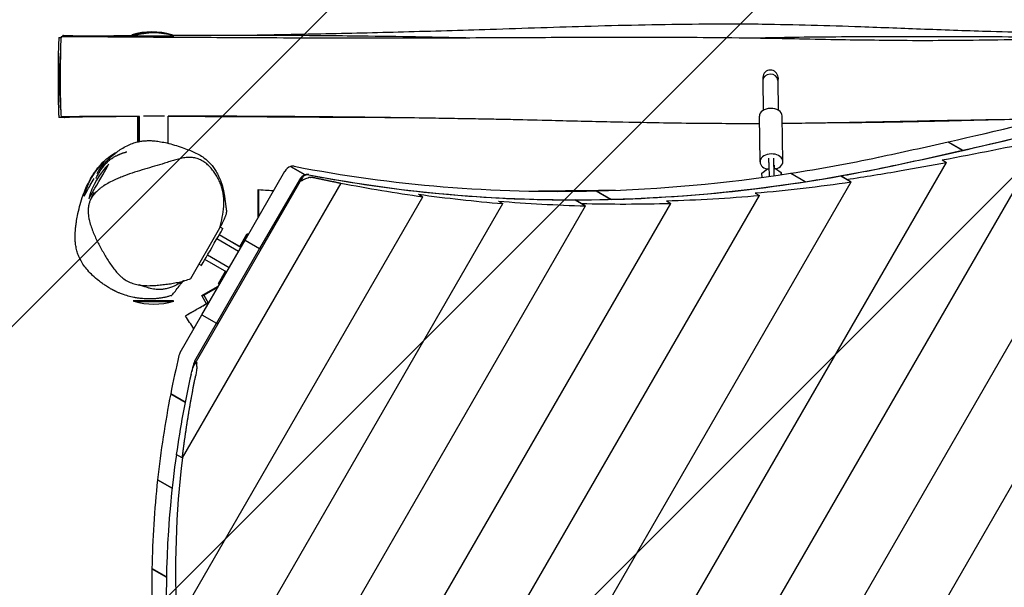
# Model space of a CAD drawing. Units: millimetres. Extents: x -5872 to 5994, y -3808 to 4811.
# Drawn here: x -2187 to -1148, y -674 to -75 of the extents above; entities that cross this region are included whole.
import ezdxf

# ---------------------------------------------------------------- set-up
doc = ezdxf.new("R2010")
doc.units = ezdxf.units.MM
doc.header["$LTSCALE"] = 20
doc.linetypes.add('HIDDEN', pattern=[9.525, 6.35, -3.175])
for name, color, linetype in [('2d', 230, 'Continuous'), ('AS-Free_Space', 31, 'HIDDEN'), ('AS-Free_Space_Hatch', 31, 'Continuous')]:
    doc.layers.add(name, color=color, linetype=linetype)

msp = doc.modelspace()

# ---------------------------------------------------------------- hatches: boundary and pattern name
at = {"layer": 'AS-Free_Space_Hatch'}
h = msp.add_hatch(dxfattribs=at)
h.set_pattern_fill('ANSI31', color=256, scale=100, angle=180, style=0)
edge = h.paths.add_edge_path()
edge.add_arc((-3881, -2090.2), 1000, 120.0053, 210.0053)
edge.add_arc((-3881, -2090.2), 1000, 210.0055, 300.0055)
edge.add_line((-3380.9, -2956.2), (-1203, -1698.5))
edge.add_arc((-1703, -832.5), 1000, 300.0053, 390.0053)
edge.add_arc((-1703, -832.5), 1000, 30.0055, 120.0055)
edge.add_line((-2203.1, 33.5), (-4381.1, -1224.2))

# ---------------------------------------------------------------- linework, layer by layer
at = {"layer": '2d'}
for p, q in [((-1395.3, -128.5), (-1395.6, -128.5)), ((-1403.1, -136.2), (-1403.2, -139.4)), ((-1403.2, -139.7), (-1402.8, -171.1)), ((-1387.1, -136.7), (-1387.2, -139.7)), ((-1387.2, -139.6), (-1386.8, -170.9)), ((-1669, -1481.7), (-898.7, -147.5)), ((-1724.5, -1424.5), (-1003.7, -176.1)), ((-2062.4, -204.3), (-2062.4, -177.6)), ((-2061.2, -204), (-2061.2, -177.6)), ((-2060.3, -203.8), (-2060.3, -177.4)), ((-2030.3, -205.7), (-2030.3, -177.3)), ((-1406, -225.3), (-1406.7, -177.3)), ((-1382, -225), (-1382.7, -177)), ((-1775.9, -1360.1), (-1107.3, -202.2)), ((-1207.7, -204.2), (-1192.4, -213.1)), ((-1207.7, -204.2), (-1207, -204.5)), ((-1207.5, -204.2), (-1192.2, -213)), ((-1192.4, -213.1), (-1192, -213.2)), ((-1191.9, -213.2), (-1192.2, -213)), ((-1822.8, -1288), (-1209.5, -225.9)), ((-1214.1, -223.2), (-1209.5, -225.9)), ((-1949.1, -307.9), (-1907.3, -235.3)), ((-1901.2, -230.2), (-1885.9, -239.1)), ((-1901.2, -230.2), (-1900.5, -230.5)), ((-1885.7, -239), (-1901.1, -230.2)), ((-1404.1, -237.3), (-1398.2, -232.7)), ((-1404, -241.8), (-1404.1, -237.3)), ((-1398.2, -232.7), (-1396.6, -232.7)), ((-1391.5, -232.5), (-1389.8, -232.5)), ((-1389.8, -232.5), (-1383.7, -236.6)), ((-1383.7, -236.6), (-1383.7, -238.9)), ((-1383.6, -238.9), (-1383.7, -236.6)), ((-1373.9, -237.4), (-1358.6, -246.2)), ((-1373.9, -237.4), (-1373.2, -237.7)), ((-1373.7, -237.4), (-1358.4, -246.2)), ((-1848, -247.8), (-2015.3, -537.5)), ((-2002.8, -439.8), (-1888.5, -241.8)), ((-1891.9, -244.2), (-1933.8, -316.8)), ((-1888.4, -241.8), (-1888.4, -241.8)), ((-1885.9, -239.1), (-1885.6, -239.2)), ((-1885.4, -239.1), (-1885.7, -239)), ((-1866.6, -1210.5), (-1309.9, -246.5)), ((-1848, -247.8), (-1848, -247.8)), ((-1358.6, -246.2), (-1358.2, -246.4)), ((-1358, -246.3), (-1358.4, -246.2)), ((-1320.9, -240.1), (-1309.9, -246.5)), ((-1314.5, -243.8), (-1320.9, -240.1)), ((-1314.5, -243.8), (-1314.5, -243.8)), ((-1766.3, -259.5), (-1761.7, -262.2)), ((-1578.9, -255.9), (-1563.6, -264.8)), ((-1578.9, -255.9), (-1578.1, -256.2)), ((-1578.7, -255.9), (-1563.3, -264.8)), ((-1411.3, -258.2), (-1406.8, -260.8)), ((-2021, -711.3), (-1761.7, -262.2)), ((-2008.4, -842.9), (-1677.3, -269.4)), ((-1947.8, -1044.4), (-1500.1, -269.1)), ((-1908.3, -1129.4), (-1406.8, -260.8)), ((-1681.9, -266.7), (-1677.3, -269.4)), ((-1601.1, -265.5), (-1590.2, -271.8)), ((-1594.7, -269.1), (-1601.1, -265.5)), ((-1594.7, -269.1), (-1594.7, -269.1)), ((-1563.6, -264.8), (-1563.1, -265)), ((-1562.8, -265), (-1563.3, -264.8)), ((-1504.7, -266.4), (-1500.1, -269.1)), ((-1982.7, -951.7), (-1590.2, -271.8)), ((-2006.4, -348.3), (-1975.6, -294.9)), ((-1975.2, -294.2), (-1972.6, -295.6)), ((-1994.6, -386.6), (-1949.2, -308)), ((-1955.9, -319.7), (-1978.8, -306.5)), ((-1953.5, -315.5), (-1976.4, -302.3)), ((-1954.7, -314.7), (-1976.3, -302.2)), ((-1954.7, -314.7), (-1947.2, -301.7)), ((-1954.5, -314.9), (-1947, -301.8)), ((-1954.4, -314.9), (-1946.9, -301.9)), ((-1949.2, -308), (-1933.9, -316.8)), ((-1949.2, -308), (-1948.6, -308.2)), ((-1949.1, -307.9), (-1933.8, -316.8)), ((-1947.2, -301.7), (-1946.9, -301.9)), ((-1945.6, -301.7), (-1947.2, -301.7)), ((-1945.6, -301.8), (-1947, -301.8)), ((-1946.9, -301.9), (-1945.7, -301.9)), ((-1933.9, -316.8), (-1979.3, -395.5)), ((-1933.9, -316.8), (-1932.2, -317.5)), ((-1932.1, -317.4), (-1933.8, -316.8)), ((-1968.5, -341.5), (-1991.4, -328.3)), ((-1965.9, -337), (-1988.8, -323.8)), ((-1997.6, -333.1), (-1995.1, -334.6)), ((-1977.2, -353.7), (-1969.7, -340.7)), ((-1977, -353.8), (-1969.5, -340.9)), ((-1976.9, -353.8), (-1969.4, -340.9)), ((-1994.7, -366.3), (-1978.3, -356.8)), ((-1994.4, -367), (-1978, -357.5)), ((-1979.7, -358.5), (-1980, -357.8)), ((-1979, -359.7), (-1979.7, -358.5)), ((-1978, -357.5), (-1978.3, -356.8)), ((-1978.3, -356.8), (-1977.8, -357.6)), ((-1977.9, -357.7), (-1978, -357.5)), ((-1977.2, -353.7), (-1977, -353.8)), ((-1977.2, -353.7), (-1976.4, -355.1)), ((-1977, -353.8), (-1976.3, -354.9)), ((-1977, -353.8), (-1976.9, -353.8)), ((-1976.3, -354.9), (-1976.9, -353.8)), ((-1994.4, -367), (-1994.7, -366.3)), ((-1989.9, -374.9), (-1994.4, -367)), ((-1992.7, -366), (-1993, -365.3)), ((-1992.7, -366), (-1988.2, -373.9)), ((-2017.5, -426.4), (-1994.6, -386.7)), ((-1994.6, -386.6), (-1979.3, -395.5)), ((-1994.6, -386.7), (-1979.3, -395.6)), ((-1994.6, -386.7), (-1994.1, -386.9)), ((-2002.2, -435.2), (-1979.3, -395.6)), ((-1977.6, -396.1), (-1979.3, -395.5)), ((-1979.3, -395.6), (-1977.6, -396.2)), ((-2012.3, -478.8), (-2027.6, -470)), ((-2027.6, -470.1), (-2012.3, -478.9)), ((-2027.6, -470.1), (-2027, -470.3)), ((-2015.3, -537.5), (-2021.7, -533.9)), ((-2026.1, -569.5), (-2041.4, -560.7)), ((-2041.4, -560.8), (-2026.1, -569.6)), ((-2041.4, -560.8), (-2040.9, -561)), ((-2032.1, -663.1), (-2047.3, -654.3)), ((-2047.3, -654.4), (-2032.1, -663.2)), ((-2047.3, -654.4), (-2046.8, -654.6))]:
    msp.add_line(p, q, dxfattribs=at)
for centre, start, end in [((-2047.4, -163.2), 73.7454, 106.2654), ((-2046.2, -163.9), 73.9574, 106.2654), ((-2045.3, -164.4), 73.7454, 106.2654), ((-2046.1, -279.2), 133.7404, 166.259), ((-2041, -282.1), 133.7404, 166.259), ((-2046.1, -299.9), 253.7454, 255.0903), ((-2045.3, -300.4), 253.7454, 286.2654), ((-2047.4, -294.2), 285.747, 286.2654), ((-2046.1, -299.9), 284.9386, 286.2654)]:
    msp.add_arc(centre, 75, start, end, dxfattribs=at)
for centre, major_axis, ratio, start_param, end_param in [((-2047.5, -91.2), (21, 0), 0.001543, 3.136303, 3.767836), ((-2046.2, -91.9), (21, 0), 0.001543, 3.136303, 3.634393), ((-2045.3, -92.4), (21, 0), 0.001543, 3.136303, 4.71503), ((-2045.3, -92.4), (21, 0), 0.001543, 4.71503, 6.288475), ((-2047.5, -91.2), (21, 0), 0.001543, 5.910679, 6.288475), ((-1395.2, -139.6), (-8, 0.06), 0.83556, 3.201389, 6.300768), ((-1395.1, -136.5), (-5.74, 5.61), 0.993651, 3.961998, 7.02626), ((-1395.2, -139.6), (8, -0.06), 0.83556, 0.017583, 0.059796), ((-1395.1, -136.5), (-5.74, 5.61), 0.993651, 3.884668, 3.961998), ((-1394.7, -177.1), (12, 0.2), 0.685324, 1.596223, 3.141593), ((-1394.7, -177.1), (12, 0.2), 0.685324, 0, 1.596223), ((-1306.5, 5788), (-3207.9, -5556.4), 0.807231, 0.628198, 0.673818), ((-1321.8, 5797.1), (-3207.8, -5556.5), 0.807231, 0.641567, 0.669619), ((-1306.5, 5788.2), (-3207.8, -5556.5), 0.807231, 0.641567, 0.669619), ((-2045.3, -176.8), (15, 0), 0.001543, 3.891508, 4.71503), ((-2045.3, -176.8), (15, 0), 0.001543, 4.71503, 5.543363), ((-1321.8, 5797.1), (-3207.8, -5556.5), 0.807231, 0.628178, 0.641535), ((-1484.5, 5890.7), (-3207.9, -5556.4), 0.863022, 0.63647, 0.65501), ((-1394, -225.2), (12, 0.2), 0.685324, 1.596223, 4.328952), ((-1394, -225.2), (12, 0.2), 0.685324, 5.099951, 7.879408), ((-1306.5, 5788.2), (-3207.8, -5556.5), 0.807231, 0.628178, 0.641535), ((-2103.4, -246.1), (-10.5, -18.2), 0.003033, 0.000029, 3.141621), ((-2108.5, -243.2), (-10.5, -18.2), 0.003033, 1.876629, 3.141621), ((-2108.5, -243.2), (-10.5, -18.2), 0.003033, 3.141621, 3.151991), ((-2103.4, -246.1), (-10.5, -18.2), 0.003033, 3.141621, 3.151991), ((-1397.7, -199.6), (0.9, -27.5), 0.018515, 0.29595, 0.646613), ((-1396.4, -235.5), (0.32, -10), 0.018515, 3.437543, 5.223283), ((-1392.7, -199.4), (0.9, -27.5), 0.018515, 0.29595, 0.646613), ((-1391.4, -235.3), (0.32, -10), 0.018515, 3.437543, 5.201154), ((-1294.3, 1702.4), (-1025, -1775.5), 0.807231, 0.575727, 0.628178), ((-1479.9, 5888.1), (-3207.9, -5556.4), 0.863022, 0.628199, 0.63647), ((-1900.3, -239.4), (-5, -8.66), 0.807231, 3.872296, 4.712341), ((-1900.3, -239.4), (-5, -8.66), 0.807231, 3.413115, 3.854316), ((-1294.3, 1702.4), (-1025, -1775.5), 0.807231, 0.271522, 0.458571), ((-1884.9, -248.2), (-5, -8.66), 0.807231, 3.413115, 3.854316), ((-1278.9, 1693.5), (-1025, -1775.5), 0.807231, 0.271522, 0.458571), ((-1294.3, 1702.4), (-1025, -1775.5), 0.807231, 0.458723, 0.575613), ((-1390.4, -244), (0.9, -27.5), 0.018515, 4.126153, 4.279545), ((-1278.9, 1693.5), (-1025, -1775.5), 0.807231, 0.575727, 0.628178), ((-1279, 1693.3), (-1025, -1775.4), 0.807231, 0.597104, 0.628198), ((-1328.4, 1721.8), (-1025, -1775.4), 0.863022, 0.597105, 0.628199), ((-2108.5, -243.2), (-10.5, -18.2), 0.003033, 0.000029, 1.589211), ((-1884.9, -248.2), (-5, -8.66), 0.807231, 3.872296, 4.712341), ((-1885, -248.4), (-5, -8.66), 0.807231, 3.413115, 3.723663), ((-1279, 1693.3), (-1025, -1775.5), 0.807231, 0.271522, 0.288228), ((-1279, 1693.3), (-1025, -1775.4), 0.807231, 0.288228, 0.437031), ((-1300.8, 1705.9), (-1025, -1775.4), 0.863022, 0.288229, 0.336909), ((-1279, 1693.3), (-1025, -1775.4), 0.807231, 0.437031, 0.597104), ((-1278.9, 1693.5), (-1025, -1775.5), 0.807231, 0.458723, 0.575613), ((-1323.8, 1719.1), (-1025, -1775.4), 0.863022, 0.54207, 0.597105), ((-1305.4, 1708.5), (-1025, -1775.4), 0.863022, 0.336909, 0.38646), ((-2108.5, -243.2), (-10.5, -18.2), 0.003033, 6.272787, 6.283214), ((-2103.4, -246.1), (-10.5, -18.2), 0.003033, 6.272787, 6.283214), ((-1310, 1711.2), (-1025, -1775.4), 0.863022, 0.38646, 0.437032), ((-1314.6, 1713.8), (-1025, -1775.4), 0.863022, 0.437032, 0.488803), ((-1319.2, 1716.5), (-1025, -1775.4), 0.863022, 0.488803, 0.54207), ((-1983.9, -315.1), (-11.3, -19.5), 0.003033, 0.000038, 3.141593), ((-1962.1, -327.7), (7.5, 13), 0.003033, 6.171319, 6.283185), ((-1983.9, -315.1), (-11.3, -19.5), 0.003033, 0, 0.000038), ((-2046.1, -371.9), (21, 0), 0.001543, 1.573437, 4.71503), ((-2045.3, -372.4), (21, 0), 0.001543, 1.573437, 4.71503), ((-2046.1, -371.9), (21, 0), 0.001543, 4.71503, 7.856622), ((-2045.3, -372.4), (21, 0), 0.001543, 4.71503, 7.856622), ((-2047.4, -366.2), (21, 0), 0.001543, 6.153308, 6.40815), ((-1220.1, -502.3), (-481.3, -833.7), 0.807231, 5.069376, 5.113343), ((-2010.6, -430.4), (-5, -8.66), 0.807231, 4.712341, 5.069376), ((-1995.2, -439.3), (-5, -8.66), 0.807231, 4.712341, 5.069376), ((-1204.8, -511.2), (-481.3, -833.7), 0.807231, 5.069376, 5.078104), ((-1204.9, -511.4), (-481.3, -833.7), 0.807231, 5.080711, 5.172913), ((-1220.1, -502.3), (-481.3, -833.7), 0.807231, 5.11345, 5.211928), ((-1204.8, -511.4), (-481.3, -833.7), 0.807231, 5.172947, 5.639864), ((-1156.8, -539.1), (-481.3, -833.7), 0.863022, 5.17288, 5.360508), ((-1220.1, -502.3), (-481.3, -833.7), 0.807231, 5.212039, 5.314424), ((-1220.1, -502.3), (-481.3, -833.7), 0.807231, 5.314541, 5.422588)]:
    msp.add_ellipse(centre, major_axis=major_axis, ratio=ratio, start_param=start_param, end_param=end_param, dxfattribs=at)
for points, knots in [([(-1949.6, -91.7), (-1946.7, -91.6), (-1943.7, -91.6), (-1917, -91.1), (-1893.2, -90.7), (-1840.3, -89.6), (-1811.3, -88.9), (-1751.7, -87.3), (-1721.2, -86.4), (-1655.2, -84.3), (-1619.6, -83.1), (-1546.2, -81), (-1508.4, -80.2), (-1448.3, -79.7), (-1426.1, -79.7), (-1386.6, -80.2), (-1369.3, -80.6), (-1334.5, -81.5), (-1317.1, -82.1), (-1277.3, -83.5), (-1254.9, -84.4), (-1209.3, -86.1), (-1186, -86.9), (-1146.8, -88.1), (-1130.9, -88.6), (-1106.8, -89.1), (-1098.5, -89.3), (-1088.9, -89.4), (-1087.3, -89.4), (-1085.6, -89.4), (-1085.3, -89.4), (-1084.9, -89.5), (-1084.6, -89.5), (-1084.4, -89.5), (-1084.3, -89.5), (-1084.2, -89.5), (-1084.2, -89.5), (-1084, -89.5), (-1083.9, -89.5), (-1083.6, -89.5), (-1083.4, -89.5), (-1082.9, -89.5), (-1082.6, -89.5), (-1081.5, -89.5), (-1080.8, -89.5), (-1078.9, -89.5), (-1077.8, -89.5), (-1074.9, -89.5), (-1073.1, -89.5), (-1068.8, -89.5), (-1066.2, -89.5), (-1060.1, -89.6), (-1056.6, -89.6), (-1048.2, -89.6), (-1043.4, -89.6), (-1032.4, -89.6), (-1026.2, -89.6), (-1011.9, -89.6), (-1003.8, -89.6), (-985.1, -89.7), (-974.6, -89.8), (-950, -89.9), (-936, -90.1), (-920.7, -90.2), (-919.5, -90.2), (-918.3, -90.2)], [195.816707, 195.816707, 195.816707, 195.816707, 204.63448, 204.63448, 276.119599, 276.119599, 363.304207, 363.304207, 454.895406, 454.895406, 561.837424, 561.837424, 675.312286, 675.312286, 742.096544, 742.096544, 794.020074, 794.020074, 846.477458, 846.477458, 913.544521, 913.544521, 983.571221, 983.571221, 1031.191424, 1031.191424, 1055.883853, 1055.883853, 1060.864276, 1060.864276, 1061.807158, 1061.807158, 1062.693011, 1062.693011, 1063.140492, 1063.140492, 1063.692438, 1063.692438, 1064.237787, 1064.237787, 1064.953048, 1064.953048, 1066.168091, 1066.168091, 1068.478914, 1068.478914, 1072.039402, 1072.039402, 1077.394424, 1077.394424, 1085.121888, 1085.121888, 1095.842832, 1095.842832, 1110.203056, 1110.203056, 1128.856325, 1128.856325, 1153.134179, 1153.134179, 1184.819372, 1184.819372, 1226.929863, 1226.929863, 1230.650644, 1230.650644, 1230.650644, 1230.650644]), ([(-2142.8, -93), (-2143, -93), (-2143.4, -94.2), (-2143.8, -105.9), (-2143.9, -114.3), (-2143.9, -117)], [0.5856232, 0.5856232, 0.5856232, 0.5856232, 0.6513906, 0.720014, 0.7515569, 0.7515569, 0.7515569, 0.7515569]), ([(-2142.8, -93), (-2139.5, -93), (-2136.1, -93.1), (-2122.8, -93.1), (-2112.8, -93.2), (-2079.4, -93.4), (-2055.9, -93.6), (-2000.8, -93.9), (-1969.2, -94.1), (-1898.8, -94.4), (-1860.1, -94.6), (-1798, -94.6), (-1774.7, -94.6), (-1734, -94.5), (-1716.5, -94.4), (-1676.9, -94.2), (-1654.7, -94.1), (-1599.3, -93.9), (-1566.2, -93.7), (-1500.6, -93.8), (-1468.2, -93.9), (-1415.6, -94.6), (-1395.5, -94.9), (-1360.7, -95.5), (-1346.1, -95.8), (-1317.8, -96.4), (-1304.1, -96.6), (-1277.2, -96.9), (-1264, -97.1), (-1236.3, -97.2), (-1221.9, -97.2), (-1190, -97), (-1172.7, -96.8), (-1137.2, -96.2), (-1119, -95.9), (-1077.2, -95), (-1053.7, -94.5), (-1007.1, -93.6), (-984.1, -93.2), (-948.2, -92.8), (-935.4, -92.6), (-922.5, -92.5)], [0, 0, 0, 0, 10.000008, 10.000008, 40.000113, 40.000113, 110.49907, 110.49907, 205.460179, 205.460179, 321.718185, 321.718185, 391.761727, 391.761727, 444.203877, 444.203877, 511.025293, 511.025293, 610.804653, 610.804653, 708.359735, 708.359735, 768.855563, 768.855563, 812.778058, 812.778058, 853.775009, 853.775009, 893.430052, 893.430052, 936.841577, 936.841577, 988.886909, 988.886909, 1043.487763, 1043.487763, 1114.174216, 1114.174216, 1183.261448, 1183.261448, 1221.884134, 1221.884134, 1221.884134, 1221.884134]), ([(-2138.3, -93.1), (-2138.7, -92.6), (-2139.9, -92.8), (-2141.1, -91.4), (-2141.8, -93)], [0.3869887, 0.3869887, 0.3869887, 0.3869887, 0.426606, 0.5035026, 0.5035026, 0.5035026, 0.5035026]), ([(-2140.8, -92.1), (-2137.4, -92.1), (-2134.1, -92.2), (-2125.5, -92.3), (-2120.2, -92.3), (-2112.8, -92.4), (-2110.7, -92.4), (-2108.7, -92.4)], [0, 0, 0, 0, 10.001156, 10.001156, 25.955116, 25.955116, 32.203216, 32.203216, 32.203216, 32.203216]), ([(-2112.3, -92.4), (-2112.3, -92.4), (-2112.3, -92.4), (-2112.3, -92.4), (-2112.3, -92.4), (-2112.3, -92.4), (-2112.3, -92.4), (-2112.2, -92.4), (-2112.1, -92.4), (-2111.9, -92.4), (-2111.8, -92.4), (-2111.4, -92.4), (-2111.2, -92.4), (-2110.5, -92.4), (-2110, -92.4), (-2108.5, -92.4), (-2107.5, -92.4), (-2104.6, -92.4), (-2102.8, -92.3), (-2097.7, -92.3), (-2094.6, -92.3), (-2086.1, -92.2), (-2080.7, -92.2), (-2072, -92.1), (-2068.6, -92.1), (-2065.2, -92.1)], [42.935267, 42.935267, 42.935267, 42.935267, 42.952613, 42.952613, 43.079196, 43.079196, 43.205577, 43.205577, 43.460649, 43.460649, 43.967409, 43.967409, 44.547036, 44.547036, 46.050357, 46.050357, 49.163989, 49.163989, 54.676833, 54.676833, 64.254944, 64.254944, 80.391266, 80.391266, 90.70754, 90.70754, 90.70754, 90.70754]), ([(-2025.7, -91.8), (-2017.6, -91.8), (-2009.6, -91.8), (-1974.6, -91.7), (-1947.7, -91.6), (-1894.3, -91.8), (-1867.8, -92), (-1821.9, -92.5), (-1802.3, -92.7), (-1759.2, -93.4), (-1735.6, -93.9), (-1712, -94.4)], [130.555855, 130.555855, 130.555855, 130.555855, 154.994308, 154.994308, 236.604154, 236.604154, 316.993845, 316.993845, 376.478688, 376.478688, 448.26427, 448.26427, 448.26427, 448.26427]), ([(-1415.6, -94.6), (-1405.5, -94.4), (-1395.4, -94.2), (-1371.6, -93.8), (-1357.8, -93.6), (-1328.1, -93.3), (-1312.3, -93.2), (-1277.3, -93), (-1258.1, -93), (-1213.9, -93.1), (-1188.8, -93.1), (-1128.5, -93.4), (-1093.1, -93.6), (-1044.7, -93.8), (-1031.5, -93.8), (-1018.4, -93.8)], [747.838674, 747.838674, 747.838674, 747.838674, 778.165413, 778.165413, 819.727832, 819.727832, 867.257437, 867.257437, 924.976521, 924.976521, 1000.156263, 1000.156263, 1106.292021, 1106.292021, 1145.857303, 1145.857303, 1145.857303, 1145.857303]), ([(-2145.1, -94), (-2145.3, -94), (-2145.7, -95.2), (-2146, -106.1), (-2146.2, -113.6), (-2146.2, -115.5)], [0.593579, 0.593579, 0.593579, 0.593579, 0.6602543, 0.7298115, 0.7515569, 0.7515569, 0.7515569, 0.7515569]), ([(-2143.8, -107.4), (-2143.8, -107.8), (-2144.2, -112.8), (-2144.8, -120.8), (-2145, -129.7), (-2145, -133.1)], [0.5893569, 0.5893569, 0.5893569, 0.5893569, 0.5944232, 0.6540019, 0.689975, 0.689975, 0.689975, 0.689975]), ([(-2146.2, -115.5), (-2146.3, -117.9), (-2146.4, -126.6), (-2146, -144.1), (-2146.2, -168.5), (-2145.8, -175.2), (-2145.6, -176.6), (-2145.5, -178.2), (-2145.3, -178.6), (-2145.2, -178.6)], [0.7515569, 0.7515569, 0.7515569, 0.7515569, 0.7805922, 0.852746, 0.9502991, 1, 1, 1, 1.0550841, 1.0550841, 1.0550841, 1.0550841]), ([(-2143.9, -117), (-2144, -118.6), (-2144.1, -126.1), (-2144.3, -144.5), (-2143.8, -165.9), (-2143.4, -174.1), (-2143.3, -175.6), (-2143.2, -177.2), (-2143, -177.7), (-2142.9, -177.7)], [0.7515569, 0.7515569, 0.7515569, 0.7515569, 0.770113, 0.8364606, 0.9509663, 1, 1, 1, 1.0521599, 1.0521599, 1.0521599, 1.0521599]), ([(-2145, -133.1), (-2145, -136), (-2145.1, -149.4), (-2144.5, -164.1), (-2143.6, -170.2), (-2143.6, -170.4)], [0.689975, 0.689975, 0.689975, 0.689975, 0.720249, 0.827659, 0.8317476, 0.8317476, 0.8317476, 0.8317476]), ([(-2060.3, -177.4), (-2067.7, -177.4), (-2075.1, -177.4), (-2098.2, -177.5), (-2114, -177.6), (-2134.1, -177.7), (-2138.5, -177.7), (-2142.9, -177.7)], [1419.343183, 1419.343183, 1419.343183, 1419.343183, 1441.455021, 1441.455021, 1488.768046, 1488.768046, 1501.919962, 1501.919962, 1501.919962, 1501.919962]), ([(-2140.7, -177.7), (-2140, -178.3), (-2139.4, -178.8), (-2138.8, -178.3), (-2138.6, -178.2), (-2138.4, -178), (-2138.2, -177.7)], [0.93376126, 0.93376126, 0.93376126, 0.93376126, 1, 1, 1, 1.01725105, 1.01725105, 1.01725105, 1.01725105]), ([(-2060.3, -177.5), (-2068.6, -177.6), (-2076.8, -177.6), (-2100.9, -177.8), (-2116.8, -177.9), (-2134.7, -178.4), (-2136.9, -178.4), (-2139.2, -178.5)], [1422.175631, 1422.175631, 1422.175631, 1422.175631, 1447.077869, 1447.077869, 1495.139938, 1495.139938, 1501.966069, 1501.966069, 1501.966069, 1501.966069]), ([(-1406.6, -185.1), (-1408.7, -185.1), (-1410.9, -185.1), (-1422.8, -185.1), (-1432.5, -185.1), (-1453, -185), (-1463.8, -185), (-1487.2, -184.7), (-1499.9, -184.5), (-1529.6, -184), (-1546.6, -183.7), (-1584.3, -182.9), (-1605, -182.4), (-1639.3, -181.5), (-1652.9, -181.2), (-1673.3, -180.7), (-1680, -180.6), (-1688.9, -180.4), (-1691.1, -180.4), (-1697.5, -180.2), (-1701.8, -180.2), (-1712.4, -180), (-1718.6, -179.9), (-1733.7, -179.6), (-1742.7, -179.5), (-1764.1, -179.1), (-1776.6, -178.9), (-1807.1, -178.5), (-1825.1, -178.3), (-1866.9, -177.9), (-1890.8, -177.7), (-1926.1, -177.4), (-1937.8, -177.4), (-1956.9, -177.3), (-1964.4, -177.3), (-1981.9, -177.3), (-1991.9, -177.3), (-2011.4, -177.3), (-2020.9, -177.3), (-2030.3, -177.3)], [764.027656, 764.027656, 764.027656, 764.027656, 770.526994, 770.526994, 799.734767, 799.734767, 832.159695, 832.159695, 870.486277, 870.486277, 921.726422, 921.726422, 984.098963, 984.098963, 1024.959767, 1024.959767, 1045.215441, 1045.215441, 1051.757565, 1051.757565, 1064.6534, 1064.6534, 1083.337288, 1083.337288, 1110.127596, 1110.127596, 1147.704298, 1147.704298, 1201.735874, 1201.735874, 1273.435955, 1273.435955, 1308.409246, 1308.409246, 1330.882947, 1330.882947, 1360.960424, 1360.960424, 1389.35894, 1389.35894, 1389.35894, 1389.35894]), ([(-1783.5, -178.8), (-1793.2, -178.8), (-1802.9, -178.7), (-1828.6, -178.6), (-1844.6, -178.5), (-1887.4, -178.3), (-1914.2, -178.1), (-1970.7, -177.8), (-2000.6, -177.6), (-2030.3, -177.5)], [1144.044698, 1144.044698, 1144.044698, 1144.044698, 1173.310805, 1173.310805, 1221.524238, 1221.524238, 1302.139295, 1302.139295, 1391.967067, 1391.967067, 1391.967067, 1391.967067]), ([(-1106.6, -180.3), (-1117.1, -180.4), (-1127.7, -180.6), (-1151.4, -180.9), (-1164.5, -181.1), (-1194.1, -181.6), (-1210.5, -181.9), (-1250.9, -182.7), (-1274.9, -183.2), (-1315.9, -184), (-1332.9, -184.3), (-1360.8, -184.7), (-1371.7, -184.9), (-1382.6, -185)], [463.735224, 463.735224, 463.735224, 463.735224, 495.350857, 495.350857, 534.874693, 534.874693, 584.162367, 584.162367, 656.371899, 656.371899, 707.341057, 707.341057, 740.009595, 740.009595, 740.009595, 740.009595]), ([(-1154.7, -181), (-1161.9, -181.1), (-1169.1, -181.3), (-1187.9, -181.8), (-1199.4, -182.1), (-1225.8, -182.7), (-1240.7, -183), (-1276.5, -183.7), (-1297.5, -184), (-1324, -184.3), (-1329.5, -184.3), (-1335, -184.3)], [509.863798, 509.863798, 509.863798, 509.863798, 531.547236, 531.547236, 566.121487, 566.121487, 610.78812, 610.78812, 673.724939, 673.724939, 690.336318, 690.336318, 690.336318, 690.336318]), ([(-2102.3, -232.6), (-2102.3, -232.6), (-2102.2, -232.6), (-2102.1, -232.5), (-2102, -232.3), (-2101.5, -231.7), (-2101.2, -231.4), (-2100.4, -230.4), (-2099.9, -229.8), (-2098.8, -228.4), (-2098.1, -227.7), (-2096.5, -225.9), (-2095.6, -225), (-2093.7, -223), (-2092.6, -222), (-2090.3, -219.8), (-2089, -218.7), (-2086.3, -216.5), (-2084.9, -215.3), (-2081.7, -213), (-2079.9, -211.9), (-2076.1, -209.6), (-2074.1, -208.6), (-2070.1, -206.8), (-2068.2, -206), (-2064.7, -204.9), (-2063, -204.4), (-2059.8, -203.7), (-2058.3, -203.5), (-2055.2, -203.1), (-2053.6, -203), (-2050.7, -202.9), (-2049.4, -202.9), (-2046.7, -203), (-2045.2, -203.1), (-2041.9, -203.5), (-2040, -203.8), (-2035.9, -204.5), (-2033.7, -204.9), (-2028.9, -206.1), (-2026.2, -206.8), (-2020.9, -208.4), (-2018.2, -209.2), (-2013, -211), (-2010.7, -211.9), (-2006.3, -213.6), (-2004.3, -214.5), (-2000.4, -216.3), (-1998.5, -217.3), (-1994.7, -219.5), (-1992.8, -220.7), (-1989.2, -223.7), (-1987.7, -225), (-1985.2, -227.7), (-1984.1, -228.9), (-1982.1, -231.6), (-1981.2, -233), (-1979.3, -235.9), (-1978.4, -237.5), (-1976.8, -240.9), (-1976, -242.6), (-1974.5, -246.3), (-1974, -247.7), (-1973, -251.1), (-1972.9, -251.4), (-1972.8, -252), (-1972.7, -252.4), (-1972.5, -253), (-1972.5, -253.2), (-1972.4, -253.5), (-1972.3, -253.7), (-1972.3, -254), (-1972.3, -254.1), (-1972.2, -254.2), (-1972.2, -254.3), (-1972.2, -254.5), (-1972.1, -254.6), (-1972.1, -254.8), (-1972.1, -254.9), (-1972, -255.2), (-1972, -255.3), (-1971.9, -255.5), (-1971.9, -255.7), (-1971.8, -256.1), (-1971.8, -256.3), (-1971.7, -256.8), (-1971.6, -257.1), (-1971.5, -257.7), (-1971.4, -258), (-1971.3, -258.8), (-1971.2, -259.2), (-1971.1, -260), (-1971, -260.5), (-1970.9, -261.4), (-1970.8, -261.9), (-1970.7, -263.1), (-1970.6, -263.7), (-1970.4, -265), (-1970.3, -265.7), (-1970.1, -267.2), (-1970, -268), (-1969.8, -269.9), (-1969.7, -271), (-1969.4, -273.6), (-1969.1, -275), (-1968.8, -277.2), (-1968.7, -277.8), (-1968.6, -278.4)], [1202.746416, 1202.746416, 1202.746416, 1202.746416, 1225.416132, 1225.416132, 1275.981026, 1275.981026, 1331.196365, 1331.196365, 1389.374845, 1389.374845, 1447.653072, 1447.653072, 1503.133766, 1503.133766, 1554.300085, 1554.300085, 1601.594469, 1601.594469, 1647.317322, 1647.317322, 1695.858878, 1695.858878, 1747.068884, 1747.068884, 1797.390261, 1797.390261, 1843.972158, 1843.972158, 1891.904179, 1891.904179, 1945.278907, 1945.278907, 1997.100241, 1997.100241, 2059.956494, 2059.956494, 2146.719394, 2146.719394, 2256.463585, 2256.463585, 2393.566006, 2393.566006, 2548.491133, 2548.491133, 2700.345151, 2700.345151, 2844.310853, 2844.310853, 2997.872237, 2997.872237, 3161.552353, 3161.552353, 3257.033268, 3257.033268, 3318.522589, 3318.522589, 3371.000302, 3371.000302, 3420.961868, 3420.961868, 3467.807938, 3467.807938, 3504.10846, 3504.10846, 3507.274163, 3507.274163, 3510.131103, 3510.131103, 3510.936993, 3510.936993, 3511.601063, 3511.601063, 3511.87744, 3511.87744, 3512.130154, 3512.130154, 3512.382529, 3512.382529, 3512.891986, 3512.891986, 3513.394376, 3513.394376, 3514.29805, 3514.29805, 3516.082774, 3516.082774, 3519.300738, 3519.300738, 3524.458054, 3524.458054, 3532.574603, 3532.574603, 3544.881845, 3544.881845, 3563.038249, 3563.038249, 3589.251971, 3589.251971, 3626.58595, 3626.58595, 3679.633454, 3679.633454, 3756.264284, 3756.264284, 3874.390238, 3874.390238, 3916.436978, 3916.436978, 3916.436978, 3916.436978]), ([(-2106.5, -242.9), (-2106.5, -242.9), (-2106.5, -242.9), (-2106.3, -242.7), (-2106.2, -242.4), (-2105.9, -241.8), (-2105.6, -241.4), (-2105, -240.2), (-2104.6, -239.5), (-2103.6, -237.8), (-2103, -236.8), (-2101.7, -234.5), (-2100.9, -233.3), (-2099.1, -230.9), (-2098.2, -229.6), (-2096.1, -227.3), (-2095.1, -226.2), (-2092.8, -224), (-2091.6, -223), (-2089, -221.3), (-2088.5, -220.9), (-2087.4, -220.2), (-2087, -220), (-2086.1, -219.5), (-2085.7, -219.3), (-2085, -218.9), (-2084.6, -218.7), (-2084.1, -218.5), (-2083.9, -218.4), (-2083.7, -218.3), (-2083.6, -218.2), (-2083.4, -218.1), (-2083.3, -218.1), (-2083.1, -218), (-2082.9, -217.9), (-2082.6, -217.8), (-2082.5, -217.7), (-2082.2, -217.6), (-2082.1, -217.6), (-2081.8, -217.4), (-2081.6, -217.4), (-2081.2, -217.2), (-2081, -217.1), (-2080.5, -216.9), (-2080.2, -216.8), (-2079.5, -216.6), (-2079.2, -216.4), (-2078.5, -216.2), (-2078.2, -216.1), (-2077.5, -215.8), (-2077.1, -215.7), (-2076.4, -215.5), (-2076, -215.4), (-2075.4, -215.2), (-2075.1, -215.1), (-2074.5, -214.9), (-2074.3, -214.9), (-2074, -214.8), (-2073.9, -214.8), (-2073.9, -214.8), (-2073.9, -214.8), (-2073.9, -214.8)], [272.466885, 272.466885, 272.466885, 272.466885, 300.455297, 300.455297, 345.887346, 345.887346, 404.585957, 404.585957, 477.632808, 477.632808, 561.041322, 561.041322, 640.724149, 640.724149, 705.061078, 705.061078, 755.062538, 755.062538, 795.904178, 795.904178, 805.678469, 805.678469, 810.827615, 810.827615, 814.112512, 814.112512, 816.13831, 816.13831, 816.63103, 816.63103, 817.052565, 817.052565, 817.335708, 817.335708, 817.845579, 817.845579, 818.352026, 818.352026, 818.88881, 818.88881, 819.731318, 819.731318, 821.19334, 821.19334, 823.899949, 823.899949, 827.977112, 827.977112, 834.111855, 834.111855, 842.952971, 842.952971, 855.23864, 855.23864, 871.715288, 871.715288, 893.113587, 893.113587, 920.133289, 920.133289, 922.534494, 922.534494, 922.534494, 922.534494]), ([(-2103.1, -230.1), (-2102.4, -229.3), (-2101.6, -228.4), (-2096, -222.4), (-2090.5, -218.3), (-2084.4, -215)], [-234.918565, -234.918565, -234.918565, -234.918565, -230.027344, -230.027344, -198.766027, -198.766027, -198.766027, -198.766027]), ([(-1975.6, -294.9), (-1974.7, -291.1), (-1973.9, -287.3), (-1972.5, -279.8), (-1971.9, -276), (-1971.5, -270.3), (-1971.5, -268.4), (-1971.6, -264.6), (-1971.7, -262.7), (-1972.1, -259), (-1972.4, -257.2), (-1973.3, -253.7), (-1973.8, -251.9), (-1974.7, -249.4), (-1975, -248.5), (-1975.7, -246.9), (-1976, -246), (-1977.2, -243.6), (-1978, -242), (-1979.7, -239), (-1980.7, -237.5), (-1982.2, -235.4), (-1982.8, -234.7), (-1983.9, -233.4), (-1984.4, -232.7), (-1986.2, -230.7), (-1987.4, -229.5), (-1989.9, -227.3), (-1991.3, -226.2), (-1993.4, -224.8), (-1994.2, -224.4), (-1995.7, -223.5), (-1996.5, -223.1), (-1998.8, -222.1), (-2000.5, -221.6), (-2003, -221), (-2003.9, -220.9), (-2005.6, -220.7), (-2006.5, -220.7), (-2009.2, -220.6), (-2010.9, -220.8), (-2013.6, -221.1), (-2014.5, -221.3), (-2016.3, -221.6), (-2017.2, -221.8), (-2019.9, -222.4), (-2021.6, -222.9), (-2025.2, -223.9), (-2026.9, -224.5), (-2030.4, -225.6), (-2032.2, -226.2), (-2037.5, -227.9), (-2041, -228.9), (-2051.6, -232), (-2058.6, -234.1), (-2069.2, -237.5), (-2072.7, -238.7), (-2077.9, -240.7), (-2079.6, -241.3), (-2083.1, -242.8), (-2084.8, -243.5), (-2086.5, -244.3)], [0, 0, 0, 0, 0.0117362, 0.0117362, 0.0234724, 0.0234724, 0.0293405, 0.0293405, 0.0352086, 0.0352086, 0.0410766, 0.0410766, 0.0469447, 0.0469447, 0.0498788, 0.0498788, 0.0528128, 0.0528128, 0.0586809, 0.0586809, 0.064549, 0.064549, 0.0674831, 0.0674831, 0.0704171, 0.0704171, 0.0762852, 0.0762852, 0.0821533, 0.0821533, 0.0850873, 0.0850873, 0.0880214, 0.0880214, 0.0938895, 0.0938895, 0.0968235, 0.0968235, 0.0997576, 0.0997576, 0.1056257, 0.1056257, 0.1085597, 0.1085597, 0.1114937, 0.1114937, 0.1173618, 0.1173618, 0.1232299, 0.1232299, 0.129098, 0.129098, 0.1408342, 0.1408342, 0.1643066, 0.1643066, 0.1760428, 0.1760428, 0.1819109, 0.1819109, 0.1877789, 0.1877789, 0.1877789, 0.1877789]), ([(-2026.8, -366.2), (-2027.5, -366.5), (-2028.4, -366.8), (-2029.7, -367.2), (-2030.1, -367.3), (-2031.1, -367.5), (-2031.7, -367.7), (-2032.8, -368), (-2033.3, -368.1), (-2034.3, -368.3), (-2034.8, -368.4), (-2035.9, -368.6), (-2036.4, -368.7), (-2037.6, -368.9), (-2038.2, -369), (-2039.4, -369.2), (-2040, -369.3), (-2041.4, -369.4), (-2042, -369.5), (-2043.4, -369.6), (-2044.1, -369.7), (-2045.6, -369.8), (-2046.4, -369.8), (-2048, -369.9), (-2048.8, -369.9), (-2050.6, -369.9), (-2051.5, -369.9), (-2053.5, -369.8), (-2054.5, -369.8), (-2056.7, -369.6), (-2057.8, -369.5), (-2060.1, -369.3), (-2061.3, -369.1), (-2063.9, -368.7), (-2065.2, -368.5), (-2068.5, -367.8), (-2070.4, -367.4), (-2074.4, -366.3), (-2076.4, -365.7), (-2080.1, -364.3), (-2080.9, -364), (-2082.3, -363.4), (-2082.8, -363.2), (-2083.8, -362.8), (-2084.2, -362.6), (-2084.8, -362.3), (-2085, -362.2), (-2085.4, -362.1), (-2085.6, -361.9), (-2086, -361.7), (-2086.2, -361.7), (-2086.4, -361.6), (-2086.5, -361.5), (-2086.7, -361.4), (-2086.8, -361.3), (-2087.1, -361.2), (-2087.2, -361.2), (-2087.4, -361), (-2087.6, -361), (-2087.9, -360.8), (-2088, -360.7), (-2088.5, -360.5), (-2088.7, -360.4), (-2089.3, -360.1), (-2089.6, -359.9), (-2090.3, -359.5), (-2090.7, -359.3), (-2091.5, -358.8), (-2092, -358.5), (-2093.1, -357.9), (-2093.6, -357.5), (-2095, -356.7), (-2095.7, -356.2), (-2097.4, -355.1), (-2098.4, -354.4), (-2100.8, -352.7), (-2102.2, -351.6), (-2105.7, -348.9), (-2107.7, -347.1), (-2111.6, -343.5), (-2113.3, -341.7), (-2116.5, -338.1), (-2117.8, -336.4), (-2120.4, -332.8), (-2121.5, -331), (-2123.4, -327.4), (-2124.3, -325.7), (-2125.5, -322.4), (-2126.1, -320.8), (-2127, -317.3), (-2127.3, -315.5), (-2127.9, -312.2), (-2128, -310.7), (-2128.3, -307.8), (-2128.3, -306.5), (-2128.4, -303.9), (-2128.3, -302.7), (-2128.3, -300.3), (-2128.2, -299.1), (-2128, -296.4), (-2127.9, -295.1), (-2127.5, -292), (-2127.3, -290.4), (-2126.7, -286.5), (-2126.3, -284.3), (-2125.2, -279), (-2124.5, -275.8), (-2122.8, -269.5), (-2121.9, -266.3), (-2119.9, -260.4), (-2118.9, -257.7), (-2116.8, -252.6), (-2115.7, -250.3), (-2113.5, -245.8), (-2112.5, -243.8), (-2110.3, -240), (-2109.3, -238.4), (-2107.5, -235.8), (-2106.7, -234.7), (-2104.9, -232.3), (-2104, -231.2), (-2103.1, -230.1)], [0, 0, 0, 0, 3.254352, 3.254352, 4.577254, 4.577254, 6.40019, 6.40019, 7.97986, 7.97986, 9.82017, 9.82017, 12.370135, 12.370135, 15.610815, 15.610815, 19.870976, 19.870976, 25.460145, 25.460145, 32.796428, 32.796428, 42.505618, 42.505618, 55.175036, 55.175036, 71.647235, 71.647235, 92.902002, 92.902002, 120.278361, 120.278361, 154.491451, 154.491451, 197.357335, 197.357335, 259.88139, 259.88139, 319.744811, 319.744811, 333.324985, 333.324985, 339.4882, 339.4882, 342.971136, 342.971136, 343.921972, 343.921972, 345.041331, 345.041331, 345.556143, 345.556143, 345.822856, 345.822856, 346.259644, 346.259644, 346.692195, 346.692195, 347.244576, 347.244576, 348.080812, 348.080812, 349.518855, 349.518855, 352.21788, 352.21788, 356.355235, 356.355235, 362.752052, 362.752052, 372.35981, 372.35981, 386.634047, 386.634047, 408.137668, 408.137668, 442.712075, 442.712075, 491.337996, 491.337996, 530.156199, 530.156199, 559.553319, 559.553319, 586.130327, 586.130327, 611.803854, 611.803854, 635.800645, 635.800645, 663.040315, 663.040315, 689.564243, 689.564243, 716.834405, 716.834405, 745.048483, 745.048483, 779.003851, 779.003851, 821.257338, 821.257338, 876.545388, 876.545388, 955.183835, 955.183835, 1065.100823, 1065.100823, 1165.575607, 1165.575607, 1243.771814, 1243.771814, 1303.820293, 1303.820293, 1346.918261, 1346.918261, 1375.44088, 1375.44088, 1400.335946, 1400.335946, 1430.255056, 1430.255056, 1430.255056, 1430.255056]), ([(-2086.5, -244.3), (-2088.5, -245.2), (-2090.4, -246.2), (-2094.3, -248.3), (-2096.2, -249.4), (-2099, -251.2), (-2099.9, -251.8), (-2101.7, -253.2), (-2102.6, -253.9), (-2105.2, -256.1), (-2106.8, -257.6), (-2108.6, -259.8), (-2109, -260.3), (-2109.7, -261.2), (-2110, -261.7), (-2111, -263.1), (-2111.5, -264.1), (-2112.3, -265.7), (-2112.5, -266.2), (-2113, -267.2), (-2113.2, -267.8), (-2113.7, -269.4), (-2113.9, -270.5), (-2114.2, -272.2), (-2114.3, -272.7), (-2114.5, -273.8), (-2114.5, -274.4), (-2114.6, -276.1), (-2114.6, -277.2), (-2114.5, -280.5), (-2114.3, -282.6), (-2113.8, -285.3), (-2113.7, -285.8), (-2113.4, -286.8), (-2113.3, -287.4), (-2112.9, -288.9), (-2112.7, -289.9), (-2111.8, -292.9), (-2111.1, -294.9), (-2109.6, -298.8), (-2108.8, -300.7), (-2107.2, -304.4), (-2106.3, -306.3), (-2104.5, -310), (-2103.5, -311.8), (-2101.6, -315.4), (-2100.7, -317.2), (-2097.7, -322.6), (-2095.7, -326.1), (-2092.4, -331.2), (-2091.3, -332.9), (-2089, -336.2), (-2087.8, -337.8), (-2085.3, -340.9), (-2084, -342.4), (-2081.8, -344.6), (-2081.1, -345.3), (-2079.6, -346.6), (-2078.8, -347.2), (-2076.5, -349.1), (-2074.8, -350.2), (-2072.2, -351.6), (-2071.3, -352), (-2069.5, -352.8), (-2068.6, -353.2), (-2065.7, -354.1), (-2063.7, -354.6), (-2059.8, -355.3), (-2057.8, -355.6), (-2054.7, -355.8), (-2053.7, -355.8), (-2051.6, -355.9), (-2050.6, -355.9), (-2047.5, -355.8), (-2045.5, -355.7), (-2041.3, -355.4), (-2039.3, -355.2), (-2035.2, -354.8), (-2033.1, -354.5), (-2029, -354), (-2026.9, -353.7), (-2022.8, -352.9), (-2020.7, -352.5), (-2017.6, -351.9), (-2016.6, -351.6), (-2014.6, -351.1), (-2013.5, -350.8), (-2010.5, -349.9), (-2008.4, -349.2), (-2006.4, -348.3)], [0.1877789, 0.1877789, 0.1877789, 0.1877789, 0.194559, 0.194559, 0.2013391, 0.2013391, 0.2047291, 0.2047291, 0.2081191, 0.2081191, 0.2148992, 0.2148992, 0.2165942, 0.2165942, 0.2182892, 0.2182892, 0.2216793, 0.2216793, 0.2233743, 0.2233743, 0.2250693, 0.2250693, 0.2284593, 0.2284593, 0.2301543, 0.2301543, 0.2318493, 0.2318493, 0.2352394, 0.2352394, 0.2420194, 0.2420194, 0.2437145, 0.2437145, 0.2454095, 0.2454095, 0.2487995, 0.2487995, 0.2555796, 0.2555796, 0.2623596, 0.2623596, 0.2691397, 0.2691397, 0.2759197, 0.2759197, 0.2826998, 0.2826998, 0.2962599, 0.2962599, 0.30304, 0.30304, 0.3098201, 0.3098201, 0.3166001, 0.3166001, 0.3199901, 0.3199901, 0.3233802, 0.3233802, 0.3301602, 0.3301602, 0.3335503, 0.3335503, 0.3369403, 0.3369403, 0.3437204, 0.3437204, 0.3505004, 0.3505004, 0.3538905, 0.3538905, 0.3572805, 0.3572805, 0.3640605, 0.3640605, 0.3708406, 0.3708406, 0.3776207, 0.3776207, 0.3844007, 0.3844007, 0.3911808, 0.3911808, 0.3945708, 0.3945708, 0.3979609, 0.3979609, 0.4047409, 0.4047409, 0.4047409, 0.4047409]), ([(-1889.7, -245.7), (-1889.6, -244.9), (-1889.4, -244.1), (-1888.9, -242.7), (-1888.6, -242), (-1888, -241.1), (-1887.8, -240.8), (-1887.3, -240.3), (-1887.1, -240), (-1886.6, -239.7), (-1886.5, -239.6), (-1886.1, -239.4), (-1886, -239.4), (-1885.5, -239.1), (-1885.1, -239), (-1884.7, -239)], [-0.00002, -0.00002, -0.00002, -0.00002, 0.00274389, 0.00274389, 0.00550778, 0.00550778, 0.00688973, 0.00688973, 0.00827167, 0.00827167, 0.00896264, 0.00896264, 0.00965362, 0.00965362, 0.01103556, 0.01103556, 0.01103556, 0.01103556]), ([(-1880.6, -241.7), (-1881, -241.8), (-1881.4, -241.9), (-1882, -242), (-1882.2, -242.1), (-1882.6, -242.2), (-1882.8, -242.3), (-1883.9, -242.6), (-1884.7, -242.9), (-1885.9, -243.4), (-1886.3, -243.6), (-1887, -244), (-1887.4, -244.2), (-1888.1, -244.6), (-1888.4, -244.8), (-1888.9, -245.1), (-1889.1, -245.2), (-1889.4, -245.5), (-1889.6, -245.6), (-1889.7, -245.7)], [0, 0, 0, 0, 0.00131172, 0.00131172, 0.00196758, 0.00196758, 0.00262344, 0.00262344, 0.00524688, 0.00524688, 0.0065586, 0.0065586, 0.00787032, 0.00787032, 0.00918204, 0.00918204, 0.0098379, 0.0098379, 0.01049376, 0.01049376, 0.01049376, 0.01049376]), ([(-2112, -265.1), (-2112, -265), (-2111.9, -264.9), (-2111.8, -264.7), (-2111.7, -264.5), (-2111.3, -263.6), (-2111, -263), (-2110.2, -261.4), (-2109.8, -260.4), (-2109.1, -258.8), (-2108.9, -258.3), (-2108.7, -257.8), (-2108.7, -257.7), (-2108.7, -257.7)], [0, 0, 0, 0, 10, 10, 40.000002, 40.000002, 130.00006, 130.00006, 307.81765, 307.81765, 463.667765, 463.667765, 542.159415, 542.159415, 542.159415, 542.159415]), ([(-1935.3, -283.9), (-1935.3, -280.8), (-1935.2, -271.1), (-1935.2, -258.9), (-1935.2, -255.9), (-1935.2, -253.2), (-1935.1, -256.5), (-1935.1, -268.5), (-1935, -278), (-1935, -283.5)], [0.8697676, 0.8697676, 0.8697676, 0.8697676, 0.9106759, 1, 1, 1, 1.0815273, 1.1613546, 1.2302495, 1.2302495, 1.2302495, 1.2302495]), ([(-1935.2, -254.5), (-1931.8, -254.8), (-1928.5, -255), (-1923.1, -255.3), (-1921, -255.5), (-1918.9, -255.6)], [0, 0, 0, 0, 10.000102, 10.000102, 16.290848, 16.290848, 16.290848, 16.290848]), ([(-1647.4, -256.1), (-1636.9, -256), (-1626.5, -255.8), (-1602.9, -255.6), (-1589.7, -255.4), (-1570.5, -255.3), (-1564.4, -255.3), (-1558.4, -255.3)], [288.66784, 288.66784, 288.66784, 288.66784, 319.975708, 319.975708, 359.472665, 359.472665, 377.693089, 377.693089, 377.693089, 377.693089]), ([(-1975.6, -294.9), (-1974.7, -293.2), (-1973.9, -291.8), (-1972.7, -289.4), (-1972.2, -288.4), (-1971.4, -286.6), (-1971, -285.9), (-1970.4, -284.6), (-1970.2, -284), (-1969.8, -283), (-1969.6, -282.5), (-1969.3, -281.7), (-1969.2, -281.3), (-1968.8, -280.3), (-1968.7, -279.8), (-1968.6, -279), (-1968.6, -278.7), (-1968.6, -278.4), (-1968.6, -278.4), (-1968.6, -278.4)], [0, 0, 0, 0, 0.0719187, 0.0719187, 0.1438374, 0.1438374, 0.215756, 0.215756, 0.2876747, 0.2876747, 0.3595934, 0.3595934, 0.4315121, 0.4315121, 0.5753494, 0.5753494, 0.7191868, 0.7191868, 0.7235147, 0.7235147, 0.7235147, 0.7235147]), ([(-2014.9, -351.3), (-2015, -351.3), (-2015.1, -351.4), (-2015.7, -351.8), (-2016.2, -352.1), (-2018.8, -353.6), (-2019.8, -354.2), (-2022, -355.3), (-2023, -355.8), (-2025.2, -356.8), (-2026.4, -357.3), (-2029.3, -358.3), (-2030.8, -358.8), (-2033.7, -359.5), (-2035.1, -359.7), (-2037.6, -360), (-2038.7, -360), (-2040.9, -360), (-2042, -360), (-2044, -359.8), (-2044.9, -359.7), (-2047, -359.3), (-2048, -359.1), (-2050.1, -358.5), (-2051.2, -358.2), (-2053.1, -357.6), (-2053.9, -357.3), (-2055.6, -356.8), (-2056.3, -356.5), (-2057.8, -356), (-2058.4, -355.8), (-2059.6, -355.4), (-2060.1, -355.3), (-2060.6, -355.2), (-2060.7, -355.2), (-2060.9, -355.1), (-2061.1, -355.1), (-2061.1, -355.1)], [2086.490285, 2086.490285, 2086.490285, 2086.490285, 2104.695547, 2104.695547, 2257.946807, 2257.946807, 2317.240536, 2317.240536, 2353.777984, 2353.777984, 2393.465689, 2393.465689, 2440.205147, 2440.205147, 2487.17873, 2487.17873, 2534.056341, 2534.056341, 2584.177089, 2584.177089, 2640.209328, 2640.209328, 2710.742133, 2710.742133, 2795.681229, 2795.681229, 2885.573812, 2885.573812, 2986.362605, 2986.362605, 3101.114033, 3101.114033, 3228.975746, 3228.975746, 3256.411994, 3256.411994, 3326.162414, 3326.162414, 3326.162414, 3326.162414]), ([(-2026.8, -366.2), (-2026.6, -366.2), (-2026.3, -365.9), (-2025.5, -365.2), (-2025, -364.6), (-2024, -363.3), (-2023.3, -362.5), (-2021.4, -360), (-2020, -358.1), (-2018, -355.5), (-2017.4, -354.6), (-2016.2, -353.2), (-2015.7, -352.5), (-2014.8, -351.6), (-2014.5, -351.3), (-2014.2, -351)], [1.743113, 1.743113, 1.743113, 1.743113, 1.873232, 1.873232, 2.00962, 2.00962, 2.146007, 2.146007, 2.418781, 2.418781, 2.555169, 2.555169, 2.691556, 2.691556, 2.810393, 2.810393, 2.810393, 2.810393]), ([(-2013.8, -350.9), (-2013.9, -350.9), (-2014, -350.9), (-2014.5, -351.1), (-2014.8, -351.2), (-2015.4, -351.5), (-2015.6, -351.6), (-2015.4, -351.5), (-2015.4, -351.5), (-2015.4, -351.5), (-2015.4, -351.5), (-2015.3, -351.4), (-2015.3, -351.4), (-2015.1, -351.3), (-2015, -351.3), (-2014.8, -351.2)], [53.293909, 53.293909, 53.293909, 53.293909, 130.000048, 130.000048, 347.481012, 347.481012, 659.011335, 659.011335, 689.621706, 689.621706, 704.953592, 704.953592, 750.949256, 750.949256, 844.597039, 844.597039, 844.597039, 844.597039]), ([(-1987, -373.5), (-1989.5, -374.9), (-1997.8, -379.7), (-2008.2, -385.7), (-2010.9, -387.2), (-2013.3, -388.5), (-2010.5, -386.9), (-2000, -380.8), (-1991.7, -376), (-1986.8, -373.1)], [0.8720672, 0.8720672, 0.8720672, 0.8720672, 0.9106759, 1, 1, 1, 1.0815273, 1.1613546, 1.2324791, 1.2324791, 1.2324791, 1.2324791]), ([(-2006, -449.1), (-2005.8, -448.2), (-2005.6, -447.3), (-2005.1, -445.6), (-2004.9, -444.8), (-2004.3, -443.1), (-2004, -442.3), (-2003.5, -441.1), (-2003.3, -440.8), (-2002.9, -440), (-2002.7, -439.7), (-2002.5, -439.4)], [0, 0, 0, 0, 0.00279141, 0.00279141, 0.00558282, 0.00558282, 0.00837423, 0.00837423, 0.00976994, 0.00976994, 0.01116564, 0.01116564, 0.01116564, 0.01116564]), ([(-2002.5, -439.4), (-2002.2, -438.9), (-2001.8, -438.4), (-2001.2, -437.8), (-2001, -437.6), (-2000.6, -437.3), (-2000.5, -437.2), (-2000.3, -437), (-2000.1, -436.9), (-2000, -436.8)], [0, 0, 0, 0, 0.002115128, 0.002115128, 0.003172692, 0.003172692, 0.003701474, 0.003701474, 0.004230256, 0.004230256, 0.004230256, 0.004230256]), ([(-2000.2, -440.7), (-2000.1, -441.1), (-2000.1, -441.5), (-2000.1, -442.4), (-2000.1, -442.8), (-2000.2, -444), (-2000.3, -444.9), (-2000.5, -446.5), (-2000.6, -447.4), (-2000.9, -449), (-2001, -449.8), (-2001.2, -450.6)], [0, 0, 0, 0, 0.00125375, 0.00125375, 0.00250749, 0.00250749, 0.00501499, 0.00501499, 0.00752248, 0.00752248, 0.01002998, 0.01002998, 0.01002998, 0.01002998]), ([(-2000, -436.8), (-2000, -436.9), (-2000.1, -437.1), (-2000.1, -437.4), (-2000.1, -437.6), (-2000.2, -438), (-2000.2, -438.4), (-2000.2, -439.3), (-2000.2, -440), (-2000.2, -440.7)], [-0.00002, -0.00002, -0.00002, -0.00002, 0.000508782, 0.000508782, 0.001037564, 0.001037564, 0.002095128, 0.002095128, 0.004210256, 0.004210256, 0.004210256, 0.004210256])]:
    msp.add_open_spline(points, degree=3, knots=knots, dxfattribs=at)
for points in [[(-2145.1, -94), (-2144.5, -94), (-2143.8, -94), (-2143.2, -94)], [(-2139.9, -178.4), (-2141.7, -178.5), (-2143.4, -178.6), (-2145.2, -178.6)], [(-2006.9, -220.7), (-2006.9, -220.7), (-2006.9, -220.7), (-2006.9, -220.7)], [(-2003.1, -401.3), (-2006.1, -396.8), (-2009.1, -392.3), (-2012.1, -387.9)]]:
    msp.add_open_spline(points, degree=3, dxfattribs=at)
for points, weights in [([(-1880.6, -241.7), (-1879.5, -241.5), (-1878.4, -241.5), (-1877.3, -241.7)], [1, 0.989076728119, 0.989076728119, 1]), ([(-1877.3, -241.7), (-1867.6, -243.8), (-1857.8, -245.8), (-1848, -247.8)], [1, 0.999912652309, 0.999848562207, 0.999807729695]), ([(-2015.3, -537.5), (-2011.8, -508.5), (-2007.1, -479.5), (-2001.2, -450.6)], [0.99582885245, 0.996491932098, 0.997882314615, 1])]:
    msp.add_rational_spline(points, weights, degree=3, dxfattribs=at)
at = {"layer": 'AS-Free_Space', "flags": 128}
msp.add_lwpolyline([(-4381.1, -1224.2, 0.414214), (-4747, -2590.3, 0.414214), (-3380.9, -2956.2), (-1203, -1698.5, 0.414214), (-837.1, -332.4, 0.414214), (-2203.1, 33.5), (-4381.1, -1224.2)], format="xyb", close=True, dxfattribs=at)

doc.saveas('drawing.dxf')
